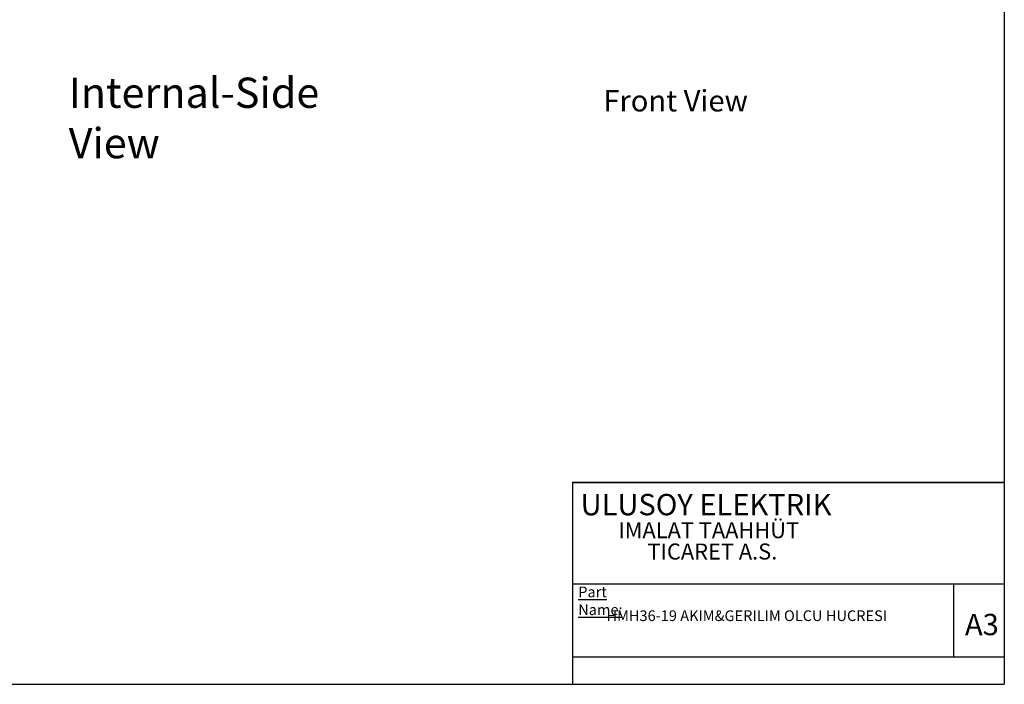
# Model space of a CAD drawing. Units: millimetres. Extents: x 209 to 19054, y -6969 to 212.
# Drawn here: x 15147 to 19054, y -6969 to -4333 of the extents above; entities that cross this region are included whole.
import ezdxf

# ---------------------------------------------------------------- set-up
doc = ezdxf.new("R2010")
doc.units = ezdxf.units.MM
doc.layers.add('FORMAT', color=7, linetype='Continuous')
doc.styles.add('SLDTEXTSTYLE0', font='TXT', dxfattribs={"width": 0.75, "bigfont": 'bigfont'})
doc.styles.add('SLDTEXTSTYLE2', font='TXT', dxfattribs={"width": 0.663})
doc.styles.add('SLDTEXTSTYLE3', font='TXT', dxfattribs={"width": 0.75})

# ---------------------------------------------------------------- blocks, each defined once
blk = doc.blocks.new('SW_NOTE_12')
at = {"layer": 'FORMAT', "color": 0, "attachment_point": 2, "style": 'SLDTEXTSTYLE0'}
for s, insert, char_height in [('ULUSOY ELEKTRIK', (25.53, 5.46), 4.2333), ('IMALAT TAAHHÜT', (26.05, -0.14), 3.175), ('TICARET A.S.', (26.78, -4.37), 3.175)]:
    blk.add_mtext(s, dxfattribs=dict(at, insert=insert, char_height=char_height))

msp = doc.modelspace()

# ---------------------------------------------------------------- linework, layer by layer
at = {"layer": 'FORMAT'}
for p, q in [((19053.8, -1229.4), (19053.8, -6969.4)), ((19053.8, -5859.4), (19053.8, -6169.4)), ((19053.8, -6169.4), (17340.8, -6169.4)), ((17340.8, -6169.4), (17340.8, -6969.4)), ((17340.8, -6169.4), (19053.8, -6169.4)), ((19053.8, -6169.4), (19053.8, -6969.4)), ((17340.8, -6570.8), (19053.8, -6570.8)), ((18853.8, -6860.8), (18853.8, -6570.8)), ((17340.8, -6860.8), (19053.8, -6860.8)), ((11153.8, -6969.4), (19053.8, -6969.4)), ((15353.8, -6969.4), (19053.8, -6969.4))]:
    msp.add_line(p, q, dxfattribs=at)

# ---------------------------------------------------------------- block references
at = {"layer": 'FORMAT', "xscale": 20, "yscale": 20, "zscale": 20}
msp.add_blockref('SW_NOTE_12', (17360, -6323.5), dxfattribs=at)

# ---------------------------------------------------------------- texts
at = {"attachment_point": 1, "style": 'SLDTEXTSTYLE2'}
for s, insert, char_height, width in [('{\\H1.8898x;Internal-Side View}', (15342, -4563), 63.5, 1379.354), ('{\\H0.5008x;HMH36-19 AKIM&GERILIM OLCU HUCRESI\\P}', (17475.4, -6676.1), 84.667, 1441.049)]:
    msp.add_mtext(s, dxfattribs=dict(at, insert=insert, char_height=char_height, width=width))
at = {"insert": (17463.3, -4612.5), "char_height": 84.67, "width": 855.122, "attachment_point": 1}
msp.add_mtext('Front View', dxfattribs=at)
at = {"layer": 'FORMAT', "attachment_point": 1}
for s, insert, char_height, style in [('{\\LPart Name:}', (17363.5, -6581.8), 42.333, 'SLDTEXTSTYLE0'), ('A3', (18897.7, -6689.9), 84.67, 'SLDTEXTSTYLE3')]:
    msp.add_mtext(s, dxfattribs=dict(at, insert=insert, char_height=char_height, style=style))

doc.saveas('drawing.dxf')
